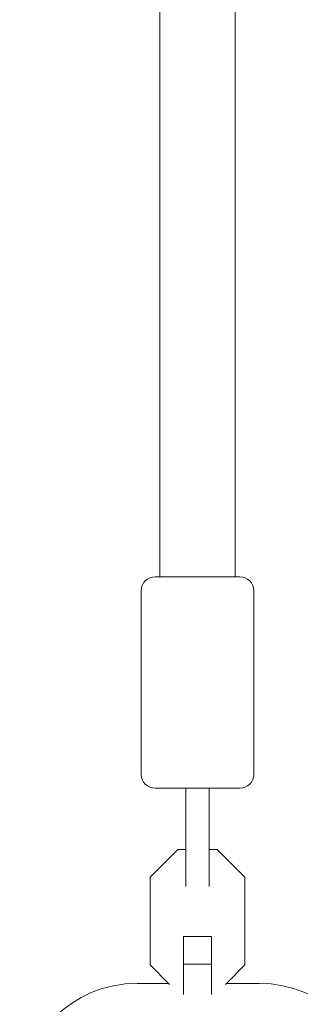
# Model space of a CAD drawing. Units: millimetres. Extents: x -6489 to 6162, y -5668 to 5858.
# Drawn here: x 1370 to 1430, y 1451 to 1661 of the extents above; entities that cross this region are included whole.
import ezdxf

# ---------------------------------------------------------------- set-up
doc = ezdxf.new("R2010")
doc.units = ezdxf.units.MM
doc.header["$LTSCALE"] = 20
doc.layers.add('2d', color=230, linetype='Continuous')

msp = doc.modelspace()

# ---------------------------------------------------------------- linework, layer by layer
at = {"layer": '2d', "lineweight": 0}
for p, q in [((1399.68, 1542.18), (1399.68, 1676.37)), ((1415.68, 1542.18), (1415.68, 1676.37)), ((1416.68, 1542.18), (1398.68, 1542.18)), ((1395.68, 1500.18), (1395.68, 1539.18)), ((1419.68, 1500.18), (1419.68, 1539.18)), ((1398.68, 1497.18), (1416.68, 1497.18)), ((1405.18, 1486.9), (1405.18, 1476.3)), ((1410.18, 1476.3), (1410.18, 1486.9)), ((1403.5, 1484.18), (1397.58, 1478.26)), ((1405.18, 1484.18), (1403.5, 1484.18)), ((1411.86, 1484.18), (1410.18, 1484.18)), ((1417.78, 1478.26), (1411.86, 1484.18)), ((1397.58, 1478.26), (1397.58, 1459.59)), ((1417.78, 1459.59), (1417.78, 1478.26)), ((1404.68, 1453.32), (1404.68, 1465.68)), ((1404.68, 1465.68), (1410.68, 1465.68)), ((1410.68, 1465.68), (1410.68, 1453.32)), ((1397.58, 1459.59), (1401.74, 1455.43)), ((1404.68, 1459.76), (1410.68, 1459.76)), ((1413.62, 1455.43), (1417.78, 1459.59)), ((1401.5, 1455.68), (1394.79, 1455.68)), ((1420.79, 1455.68), (1413.86, 1455.68))]:
    msp.add_line(p, q, dxfattribs=at)
for centre, radius, start, end in [((1398.68, 1539.18), 3, 90, 180), ((1416.68, 1539.18), 3, 360, 90), ((1398.68, 1500.18), 3, 180, 270), ((1416.68, 1500.18), 3, 270, 360), ((1394.79, 1430.68), 25, 90, 180), ((1420.79, 1430.68), 25, 360, 90)]:
    msp.add_arc(centre, radius, start, end, dxfattribs=at)
for points, knots in [([(1405.18, 1486.9), (1405.18, 1488.59), (1405.18, 1490.39), (1405.18, 1493.84), (1405.18, 1495.5), (1405.18, 1497.18)], [0, 0, 0, 0, 5.841435, 5.841435, 10.932803, 10.932803, 10.932803, 10.932803]), ([(1410.18, 1497.18), (1410.18, 1495.67), (1410.18, 1494.19), (1410.18, 1491.15), (1410.18, 1489.6), (1410.18, 1487.71), (1410.18, 1487.3), (1410.18, 1486.9)], [0, 0, 0, 0, 4.562057, 4.562057, 9.550563, 9.550563, 10.938235, 10.938235, 10.938235, 10.938235])]:
    msp.add_open_spline(points, degree=3, knots=knots, dxfattribs=at)

doc.saveas('drawing.dxf')
